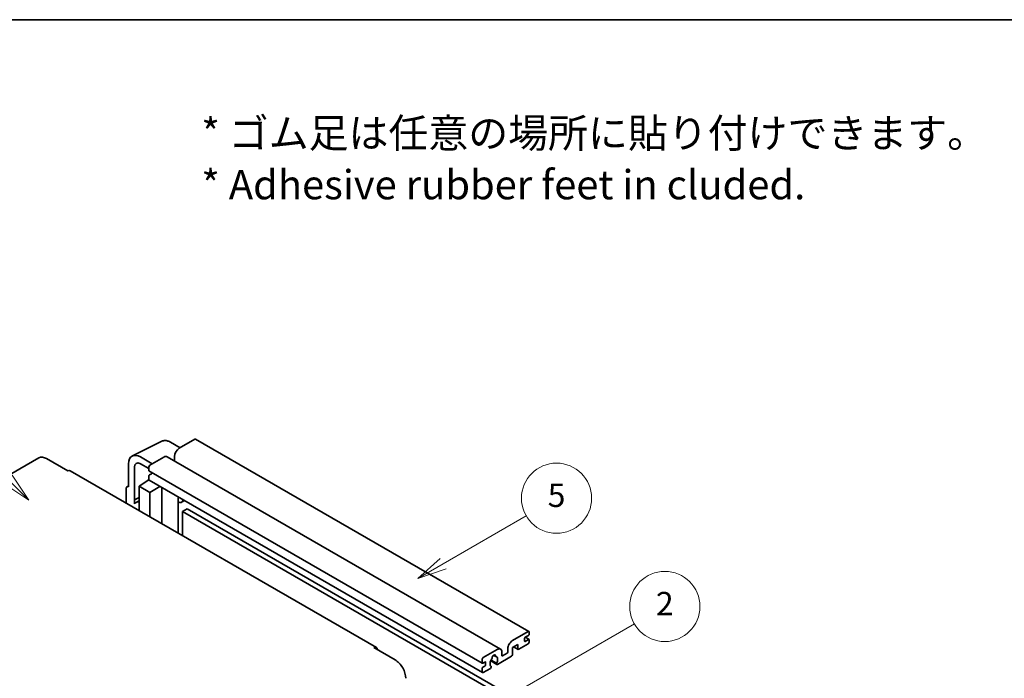
# Model space of a CAD drawing. Units: millimetres. Extents: x 87 to 9150, y 48 to 1734.
# Drawn here: x 595 to 1100, y 1396 to 1734 of the extents above; entities that cross this region are included whole.
import ezdxf

# ---------------------------------------------------------------- set-up
doc = ezdxf.new("R2010")
doc.units = ezdxf.units.MM
doc.header["$LTSCALE"] = 6
for name, color, linetype, lineweight in [('Border (ISO)', 7, 'Continuous', 35), ('Symbol (ISO)', 7, 'Continuous', 18), ('Symbol (TK)', 100, 'Continuous', 18), ('Visible (ISO)', 7, 'Continuous', 35)]:
    doc.layers.add(name, color=color, linetype=linetype, lineweight=lineweight)
doc.styles.add('Note Text (TK)', font='txt')
doc.styles.add('Note Text (TK2)', font='txt')

# ---------------------------------------------------------------- blocks, each defined once
blk = doc.blocks.new('図面枠 tk図枠')
at = {"layer": 'Border (ISO)'}
blk.add_line((14.5, 289), (405.5, 289), dxfattribs=at)
blk = doc.blocks.new('バルーン1')
at = {"layer": 'Symbol (TK)', "color": 100}
for p, q in [((135.331, 242.488), (142.428, 246.586)), ((135.081, 242.921), (133.166, 241.238)), ((135.331, 242.488), (133.166, 241.238)), ((133.166, 241.238), (135.581, 242.055))]:
    blk.add_line(p, q, dxfattribs=at)
at = {"layer": 'Symbol (TK)'}
blk.add_circle((145.026, 248.086), 3, dxfattribs=at)
at = {"layer": 'Symbol (TK)', "color": 7, "insert": (145.026, 248.08), "char_height": 2, "attachment_point": 5, "style": 'Note Text (TK2)'}
blk.add_mtext('5', dxfattribs=at)
blk = doc.blocks.new('バルーン6')
at = {"layer": 'Symbol (TK)', "color": 100}
for p, q in [((98.145, 249.698), (91.81, 256.033)), ((99.912, 247.93), (98.498, 250.052)), ((97.791, 249.345), (99.912, 247.93)), ((98.145, 249.698), (99.912, 247.93))]:
    blk.add_line(p, q, dxfattribs=at)
at = {"layer": 'Symbol (TK)'}
blk.add_circle((89.697, 258.146), 3, dxfattribs=at)
at = {"layer": 'Symbol (TK)', "color": 7, "insert": (89.697, 258.14), "char_height": 2, "attachment_point": 5, "style": 'Note Text (TK2)'}
blk.add_mtext('6', dxfattribs=at)
blk = doc.blocks.new('バルーン10')
at = {"layer": 'Symbol (TK)', "color": 100}
for p, q in [((141.038, 231.192), (151.68, 237.335)), ((140.788, 231.625), (138.873, 229.942)), ((141.038, 231.192), (138.873, 229.942)), ((138.873, 229.942), (141.288, 230.759))]:
    blk.add_line(p, q, dxfattribs=at)
at = {"layer": 'Symbol (TK)'}
blk.add_circle((154.278, 238.835), 3, dxfattribs=at)
at = {"layer": 'Symbol (TK)', "color": 7, "insert": (154.278, 238.818), "char_height": 2, "attachment_point": 5, "style": 'Note Text (TK2)'}
blk.add_mtext('2', dxfattribs=at)

msp = doc.modelspace()

# ---------------------------------------------------------------- linework, layer by layer
at = {"layer": 'Visible (ISO)'}
for p, q in [((652.6456, 1510.2019), (667.7307, 1517.7357)), ((677.1307, 1514.4434), (672.2607, 1517.2551)), ((684.6611, 1518.7911), (676.6607, 1514.172)), ((685.0897, 1518.8335), (856.0075, 1420.1541)), ((662.8418, 1506.1937), (656.7772, 1509.6951)), ((670.4958, 1509.7928), (841.4136, 1411.1133)), ((674.2363, 1509.9729), (674.2363, 1508.2932)), ((604.7395, 1509.2002), (447.7618, 1418.5691)), ((608.5966, 1508.8181), (619.5062, 1502.5194)), ((650.72, 1506.1979), (650.72, 1494.2962)), ((656.7809, 1506.1915), (661.0235, 1503.7421)), ((668.7815, 1509.623), (661.6296, 1505.4938)), ((777.7697, 1412.0157), (620.792, 1502.6468)), ((653.7523, 1487.6435), (653.7523, 1504.443)), ((661.0235, 1504.444), (661.0235, 1502.7644)), ((661.0235, 1499.825), (661.0235, 1498.1454)), ((661.13, 1502.529), (832.0478, 1403.8495)), ((662.4781, 1501.0847), (661.3872, 1500.4549)), ((649.8929, 1494.3979), (650.72, 1494.811)), ((656.1748, 1494.6461), (661.078, 1497.8867)), ((656.1748, 1494.6461), (656.1748, 1482.2185)), ((661.6296, 1491.4967), (656.1748, 1494.6461)), ((660.0248, 1497.2386), (661.0277, 1498.0652)), ((660.0636, 1497.2162), (660.0248, 1497.2386)), ((660.0248, 1497.2386), (660.0248, 1497.1906)), ((661.201, 1497.753), (832.1188, 1399.0735)), ((661.6296, 1491.4967), (666.6578, 1494.6025)), ((649.5078, 1493.5972), (649.5078, 1486.0677)), ((650.72, 1494.2962), (650.7192, 1494.2966)), ((661.6296, 1479.0692), (661.6296, 1491.4967)), ((667.6905, 1475.5699), (667.6905, 1494.0063)), ((653.7523, 1487.6435), (656.1748, 1488.8534)), ((653.753, 1487.6431), (653.7523, 1487.6435)), ((653.753, 1487.6431), (656.1748, 1488.8526)), ((653.753, 1485.6376), (653.753, 1487.6431)), ((656.1748, 1487.2521), (654.5277, 1486.3012)), ((676.1272, 1488.6845), (676.4272, 1488.9622)), ((676.1302, 1488.6873), (676.1302, 1470.6973)), ((679.3533, 1487.2727), (677.8901, 1486.4279)), ((680.7215, 1483.1335), (678.2971, 1481.7338)), ((678.2971, 1469.4462), (678.2971, 1481.7338)), ((678.2971, 1481.7338), (846.1845, 1384.804)), ((680.7215, 1483.1335), (848.6088, 1386.2037)), ((847.5785, 1415.4926), (855.5789, 1420.1116)), ((856.185, 1419.7617), (856.185, 1418.7819)), ((855.5789, 1413.8129), (850.7302, 1411.0135)), ((853.7606, 1416.5424), (853.7606, 1415.2826)), ((855.8213, 1418.152), (854.1243, 1417.1722)), ((854.1243, 1415.0727), (855.8213, 1416.0525)), ((854.1537, 1417.1892), (856.0785, 1416.0779)), ((856.185, 1415.8425), (856.185, 1414.8627)), ((776.484, 1411.8883), (787.3936, 1405.5896)), ((832.5474, 1406.8144), (839.6993, 1410.9435)), ((842.1237, 1409.5438), (842.1237, 1407.8642)), ((842.4873, 1407.6542), (844.7905, 1408.9839)), ((845.1541, 1409.6138), (845.1541, 1411.2934)), ((850.2453, 1413.533), (847.5785, 1411.9933)), ((847.5785, 1411.9933), (847.5785, 1408.3541)), ((848.105, 1412.2973), (850.3873, 1410.9795)), ((850.2453, 1411.2934), (850.2453, 1413.533)), ((831.9413, 1404.0849), (831.9413, 1405.7646)), ((833.3959, 1404.5049), (832.305, 1403.875)), ((833.7596, 1403.0352), (833.7596, 1404.2949)), ((836.3719, 1405.0401), (839.4481, 1403.2641)), ((839.3542, 1403.8489), (836.5763, 1405.4527)), ((837.7987, 1407.9299), (838.981, 1407.2473)), ((847.0936, 1407.5142), (839.791, 1403.2981)), ((831.9413, 1399.4659), (831.9413, 1401.1456)), ((832.305, 1401.7754), (833.3959, 1402.4053)), ((836.2135, 1401.2326), (832.5474, 1399.116)), ((836.5763, 1402.3305), (836.6503, 1402.2878))]:
    msp.add_line(p, q, dxfattribs=at)
for centre, major_axis, ratio, start_param, end_param in [((684.6611, 1518.0912), (0.4286, 0.7423), 0.57735027, 0, 0.78539816), ((608.5966, 1502.5194), (-3.8571, 6.6808), 0.57735027, 5.49778714, 6.28318531), ((656.7846, 1502.688), (-4.2909, 7.4321), 0.5766475, 5.49839613, 7.06797448), ((668.7815, 1506.8235), (1.7143, 2.9692), 0.57735027, 0, 0.78539816), ((676.6607, 1511.3726), (-1.7143, -2.9692), 0.57735027, 3.92699082, 5.49778714), ((656.7846, 1502.688), (-2.1455, 3.7161), 0.5766475, 5.49839613, 7.06797448), ((661.6296, 1504.794), (-0.4286, -0.7423), 0.57735027, 3.92699082, 5.49778714), ((673.8727, 1508.0833), (-0.2571, -0.4454), 0.57735027, 1.15447238, 2.35619449), ((619.5062, 1500.4199), (1.2857, 2.2269), 0.57735027, 0, 0.78539816), ((661.3872, 1502.9743), (-0.2571, -0.4454), 0.57735027, 5.49778714, 6.28318531), ((661.3872, 1500.035), (-0.2571, -0.4454), 0.57735027, 3.92699082, 5.49778714), ((662.4781, 1501.5047), (-0.2571, -0.4454), 0.57735027, 0.78539816, 1.99787491), ((650.7207, 1492.8952), (-0.8582, 1.4864), 0.5766475, 5.49839613, 7.06797448), ((661.6296, 1498.4953), (-0.4286, -0.7423), 0.57735027, 5.49778714, 6.28318531), ((658.5992, 1479.2493), (-4.0714, 7.0519), 0.57735027, 5.93239267, 6.4981299), ((675.273, 1489.0618), (-0.8564, 0.3742), 0.0957488, 2.43291877, 3.09977496), ((676.1758, 1489.3972), (1.7143, -2.9692), 0.57735027, 5.47896434, 6.96484411), ((855.5789, 1419.4118), (0.4286, 0.7423), 0.57735027, 5.49778714, 7.06858347), ((855.8213, 1418.5719), (-0.2571, -0.4454), 0.57735027, 0.78539816, 2.35619449), ((847.5785, 1412.6932), (1.7143, 2.9692), 0.57735027, 0.78539816, 2.35619449), ((854.1243, 1416.7523), (-0.2571, -0.4454), 0.57735027, 3.92699082, 5.49778714), ((854.1243, 1415.4926), (-0.2571, -0.4454), 0.57735027, 5.49778714, 7.06858347), ((855.5789, 1414.5128), (-0.4286, -0.7423), 0.57735027, 0.78539816, 2.35619449), ((855.8213, 1415.6325), (0.2571, 0.4454), 0.57735027, 5.49778714, 7.06858347), ((776.484, 1409.7888), (1.2857, 2.2269), 0.57735027, 5.49778714, 7.06858347), ((839.6993, 1408.1441), (1.7143, 2.9692), 0.57735027, 5.49778714, 7.06858347), ((844.7905, 1409.4038), (0.2571, 0.4454), 0.57735027, 3.92699082, 5.49778714), ((850.7302, 1411.5734), (-0.3429, -0.5938), 0.57735027, 5.49778714, 7.06858347), ((787.3936, 1399.2909), (3.8571, -6.6808), 0.57735027, 0.78539816, 2.35619449), ((832.5474, 1406.1145), (0.4286, 0.7423), 0.57735027, 0.78539816, 2.35619449), ((832.305, 1404.2949), (-0.2571, -0.4454), 0.57735027, 5.49778714, 7.06858347), ((833.3959, 1404.0849), (0.2571, 0.4454), 0.57735027, 5.49778714, 7.06858347), ((838.0022, 1404.7148), (-1.3894, -2.4066), 0.57735027, 4.44838985, 6.30980171), ((836.7319, 1406.1997), (-0.2571, -0.4454), 0.57735027, 1.71584878, 2.41828344), ((838.0022, 1407.0243), (0.6429, 1.1135), 0.57735027, 5.4356982, 8.70146874), ((839.2726, 1407.6666), (-0.2571, -0.4454), 0.57735027, 5.4356982, 6.13813286), ((838.0022, 1404.7148), (1.3894, 2.4066), 0.57735027, 4.68577258, 6.54718444), ((839.791, 1403.8579), (-0.3429, -0.5938), 0.57735027, 5.04863368, 7.06858347), ((842.4873, 1408.0741), (-0.2571, -0.4454), 0.57735027, 5.49778714, 7.06858347), ((847.0936, 1408.0741), (-0.3429, -0.5938), 0.57735027, 0.78539816, 2.35619449), ((832.305, 1401.3555), (0.2571, 0.4454), 0.57735027, 0.78539816, 2.35619449), ((832.5474, 1399.8158), (-0.4286, -0.7423), 0.57735027, 5.49778714, 7.06858347), ((833.3959, 1402.8252), (0.2571, 0.4454), 0.57735027, 3.92699082, 5.49778714), ((836.2135, 1401.7925), (0.3429, 0.5938), 0.57735027, 3.92699082, 5.9469406)]:
    msp.add_ellipse(centre, major_axis=major_axis, ratio=ratio, start_param=start_param, end_param=end_param, dxfattribs=at)
msp.add_open_spline([(672.2607, 1517.2551), (671.9556, 1517.4312), (671.647, 1517.583), (671.0267, 1517.8329), (670.7149, 1517.931), (670.0926, 1518.0679), (669.782, 1518.1067), (669.1688, 1518.1186), (668.866, 1518.0915), (668.2798, 1517.9665), (667.9965, 1517.8685), (667.7307, 1517.7357)], degree=3, knots=[-0.784789176, -0.784789176, -0.784789176, -0.784789176, -0.634804167, -0.634804167, -0.484819157, -0.484819157, -0.334834148, -0.334834148, -0.184849139, -0.184849139, -0.03486413, -0.03486413, -0.03486413, -0.03486413], dxfattribs=at)

# ---------------------------------------------------------------- block references
at = {"xscale": 6, "yscale": 6, "zscale": 6}
msp.add_blockref('図面枠 tk図枠', (0, 0), dxfattribs=at)
at = {"layer": 'Symbol (TK)', "xscale": 6, "yscale": 6, "zscale": 6}
for name in ['バルーン6', 'バルーン1', 'バルーン10']:
    msp.add_blockref(name, (0, 0), dxfattribs=at)

# ---------------------------------------------------------------- texts
at = {"layer": 'Symbol (ISO)', "color": 7, "insert": (687.961, 1662.5957), "char_height": 15, "width": 416.929836, "attachment_point": 4, "line_spacing_factor": 1.058182, "style": 'Note Text (TK)'}
msp.add_mtext('{\\fＭＳ Ｐゴシック|b0|i0;* ゴム足は任意の場所に貼り付けできます。\\P\\fＭＳ Ｐゴシック|b0|i0;* Adhesive rubber feet in cluded.}', dxfattribs=at)

doc.saveas('drawing.dxf')
